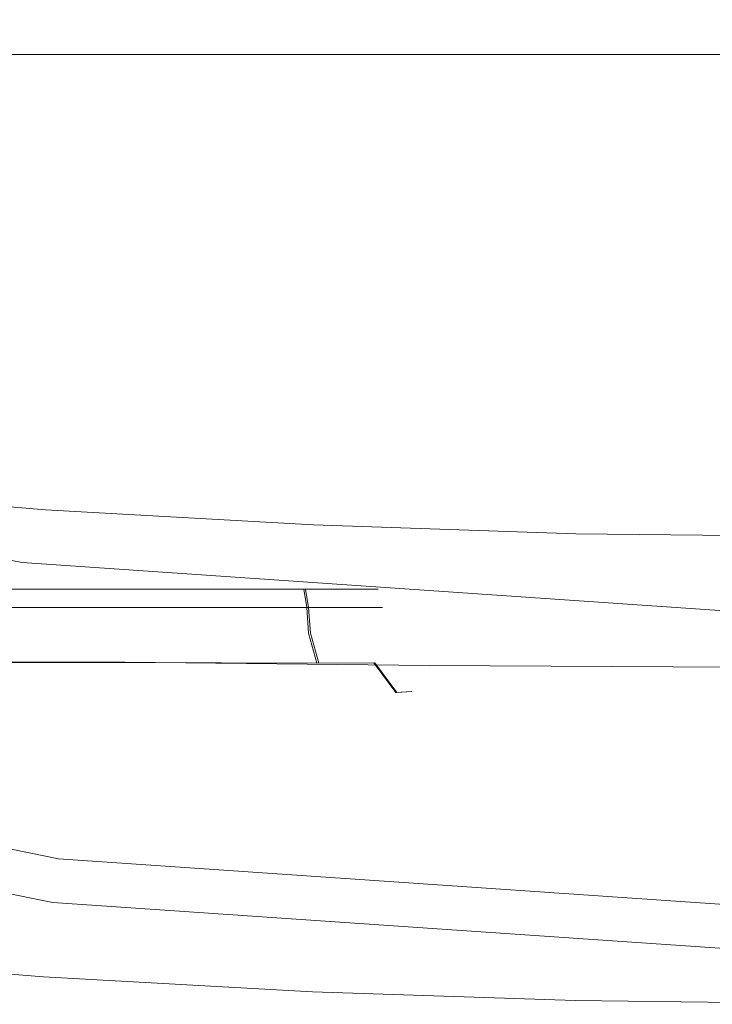
# Model space of a CAD drawing. Extents: x -103 to 100, y -210 to 0.
# Drawn here: x -3 to -1, y -78 to -75 of the extents above; entities that cross this region are included whole.
import ezdxf

# ---------------------------------------------------------------- set-up
doc = ezdxf.new("R2010")
doc.units = 0
doc.header["$LTSCALE"] = 500
doc.header["$MEASUREMENT"] = 0
doc.layers.add('NOVOTERM_CHROM', color=7, linetype='Continuous')
doc.layers.add('NOVOTERM_CIEPLA', color=7, linetype='Continuous')

msp = doc.modelspace()

# ---------------------------------------------------------------- linework, layer by layer
at = {"layer": 'NOVOTERM_CHROM', "lineweight": 0}
for points, invisible_edges in [([(-2.6686, -74.7545, 47.8478), (-0.2454, -75, 47.8008), (-0.2454, -73.3887, 50.5215), (-2.3718, -72.925, 50.7096)], 11), ([(-1.231, -72.9377, 43.2209), (-1.0313, -74.6086, 43.2188), (-1.6659, -75.0794, 43.2194), (-2.107, -74.56, 43.2188)], 15), ([(-4.4928, -73.0315, 41.7572), (-4.985, -74.9098, 41.7434), (-2.5198, -75.4135, 41.7434), (-2.2716, -73.4853, 41.7572)], 15), ([(-2.2716, -73.4853, 41.7572), (-2.5198, -75.4135, 41.7434), (-0.0126, -75.5853, 41.7434), (-0.0126, -73.6401, 41.7572)], 15), ([(-3.3923, -75.4149, 43.2224), (-4.3367, -75.4586, 43.2223), (-3.9176, -74.3707, 43.2184), (-2.8286, -74.0627, 43.2192)], 15), ([(-3.3923, -75.4149, 43.2224), (-2.8286, -74.0627, 43.2192), (-2.107, -74.56, 43.2188), (-2.5807, -75.6359, 43.2226)], 15), ([(0.3937, -74.4789, 72.8878), (-0.6627, -74.1159, 72.885), (-1.524, -74.5644, 72.8874), (-0.4826, -74.8887, 72.8899)], 15), ([(-5.0707, -74.1829, 47.8948), (-5.382, -75.3709, 44.3142), (-2.8354, -75.8912, 44.3142), (-2.6686, -74.7545, 47.8478)], 15), ([(-2.3548, -75.0177, 72.8907), (-1.524, -74.5644, 72.8874), (-2.5688, -74.1982, 72.8849), (-3.3777, -74.6995, 72.8888)], 15), ([(-0.1538, -75.5666, 43.2225), (-0.9946, -75.7074, 43.2226), (-1.0313, -74.6086, 43.2188), (-0.1539, -74.1905, 43.2193)], 15), ([(-6.0242, -76.3962, 13.6983), (-0.7848, -76.3962, 13.6983), (-0.7848, -74.306, 13.6983), (-6.0242, -74.306, 13.6983)], 15), ([(4.4547, -76.3962, 13.6983), (4.4547, -74.306, 13.6983), (-0.7848, -74.306, 13.6983), (-0.7848, -76.3962, 13.6983)], 15), ([(-6.0242, -76.4348, -1.14), (-6.0242, -74.4025, -1.0948), (-0.7848, -74.3774, -1.093), (-0.7848, -76.4248, -1.1393)], 15), ([(4.4547, -76.4348, -1.14), (-0.7848, -76.4248, -1.1393), (-0.7848, -74.3774, -1.093), (4.4547, -74.4025, -1.0948)], 15), ([(-2.5807, -75.6359, 43.2226), (-2.107, -74.56, 43.2188), (-1.6659, -75.0794, 43.2194), (-1.8116, -75.8303, 43.2227)], 15), ([(-1.3337, -75.2949, 72.8927), (-0.4826, -74.8887, 72.8899), (-1.524, -74.5644, 72.8874), (-2.3548, -75.0177, 72.8907)], 15), ([(-0.9946, -75.7074, 43.2226), (-1.8116, -75.8303, 43.2227), (-1.6659, -75.0794, 43.2194), (-1.0313, -74.6086, 43.2188)], 15), ([(-3.1136, -75.8268, 72.9008), (-2.3548, -75.0177, 72.8907), (-3.3777, -74.6995, 72.8888), (-4.1127, -75.5599, 72.8994)], 15), ([(-2.6686, -74.7545, 47.8478), (-2.8354, -75.8912, 44.3142), (-0.2454, -76.0686, 44.3142), (-0.2454, -75, 47.8008)], 15), ([(-1.3337, -75.2949, 72.8927), (-0.323, -75.5361, 72.8947), (0.5468, -75.176, 72.8924), (-0.4826, -74.8887, 72.8899)], 15), ([(-5.2913, -76.079, 41.7205), (-2.6743, -76.6138, 41.7205), (-2.5198, -75.4135, 41.7434), (-4.985, -74.9098, 41.7434)], 15), ([(-2.5935, -75.3179, 58.7701), (-2.5935, -74.9416, 58.7701), (-3.504, -74.9416, 58.082), (-3.504, -75.3179, 58.082)], 9), ([(-2.5935, -75.3179, 51.2417), (-3.504, -75.3179, 51.9298), (-3.504, -74.9416, 51.9298), (-2.5935, -74.9416, 51.2417)], 9), ([(-2.5935, -75.3179, 58.7701), (-1.543, -75.3179, 59.2154), (-1.543, -74.9416, 59.2154), (-2.5935, -74.9416, 58.7701)], 11), ([(-2.5935, -75.3179, 51.2417), (-2.5935, -74.9416, 51.2417), (-1.543, -74.9416, 50.7965), (-1.543, -75.3179, 50.7965)], 13), ([(-1.543, -75.3179, 59.2154), (-0.4225, -75.3179, 59.3773), (-0.4225, -74.9416, 59.3773), (-1.543, -74.9416, 59.2154)], 11), ([(-1.543, -75.3179, 50.7965), (-1.543, -74.9416, 50.7965), (-0.4225, -74.9416, 50.6346), (-0.4225, -75.3179, 50.6346)], 13), ([(-2.1151, -76.0542, 72.9023), (-1.3337, -75.2949, 72.8927), (-2.3548, -75.0177, 72.8907), (-3.1136, -75.8268, 72.9008)], 15), ([(-2.1151, -76.0542, 72.9023), (-1.1256, -76.2471, 72.9037), (-0.323, -75.5361, 72.8947), (-1.3337, -75.2949, 72.8927)], 15), ([(-2.5935, -75.6837, 58.7701), (-2.5935, -75.3179, 58.7701), (-3.504, -75.3179, 58.082), (-3.504, -75.6837, 58.082)], 11), ([(-2.5935, -75.6837, 51.2417), (-3.504, -75.6837, 51.9298), (-3.504, -75.3179, 51.9298), (-2.5935, -75.3179, 51.2417)], 13), ([(-2.5935, -75.6837, 58.7701), (-1.543, -75.6837, 59.2154), (-1.543, -75.3179, 59.2154), (-2.5935, -75.3179, 58.7701)], 15), ([(-2.5935, -75.6837, 51.2417), (-2.5935, -75.3179, 51.2417), (-1.543, -75.3179, 50.7965), (-1.543, -75.6837, 50.7965)], 15), ([(-1.543, -75.6837, 59.2154), (-0.4225, -75.6837, 59.3773), (-0.4225, -75.3179, 59.3773), (-1.543, -75.3179, 59.2154)], 15), ([(-1.543, -75.6837, 50.7965), (-1.543, -75.3179, 50.7965), (-0.4225, -75.3179, 50.6346), (-0.4225, -75.6837, 50.6346)], 15), ([(-5.382, -75.3709, 44.3142), (-5.5837, -76.1407, 40.4447), (-2.9371, -76.6815, 40.4447), (-2.8354, -75.8912, 44.3142)], 13), ([(-3.6871, -76.1333, 43.233), (-3.3923, -75.4149, 43.2224), (-2.5807, -75.6359, 43.2226), (-2.7858, -76.246, 43.2331)], 15), ([(-2.6743, -76.6138, 41.7205), (-0.0126, -76.7961, 41.7205), (-0.0126, -75.5853, 41.7434), (-2.5198, -75.4135, 41.7434)], 15), ([(-1.1256, -76.2471, 72.9037), (-0.1533, -76.4105, 72.9051), (0.6689, -75.7464, 72.8967), (-0.323, -75.5361, 72.8947)], 15), ([(-0.1538, -76.2977, 43.2331), (-1.0285, -76.3253, 43.2331), (-0.9946, -75.7074, 43.2226), (-0.1538, -75.5666, 43.2225)], 15), ([(-2.7858, -76.246, 43.2331), (-2.5807, -75.6359, 43.2226), (-1.8116, -75.8303, 43.2227), (-1.9052, -76.333, 43.2331)], 15), ([(-2.5935, -75.6837, 58.7701), (-3.504, -75.6837, 58.082), (-3.504, -76.0284, 58.082), (-2.5935, -76.0284, 58.7701)], 13), ([(-2.5935, -75.6837, 51.2417), (-2.5935, -76.0284, 51.2417), (-3.504, -76.0284, 51.9298), (-3.504, -75.6837, 51.9298)], 11), ([(-2.5935, -75.6837, 58.7701), (-2.5935, -76.0284, 58.7701), (-1.543, -76.0284, 59.2154), (-1.543, -75.6837, 59.2154)], 15), ([(-2.5935, -75.6837, 51.2417), (-1.543, -75.6837, 50.7965), (-1.543, -76.0284, 50.7965), (-2.5935, -76.0284, 51.2417)], 15), ([(-1.543, -75.6837, 59.2154), (-1.543, -76.0284, 59.2154), (-0.4225, -76.0284, 59.3773), (-0.4225, -75.6837, 59.3773)], 15), ([(-1.543, -75.6837, 50.7965), (-0.4225, -75.6837, 50.6346), (-0.4225, -76.0284, 50.6346), (-1.543, -76.0284, 50.7965)], 15), ([(-1.0285, -76.3253, 43.2331), (-1.9052, -76.333, 43.2331), (-1.8116, -75.8303, 43.2227), (-0.9946, -75.7074, 43.2226)], 15), ([(-2.1151, -76.0542, 72.9023), (-3.1136, -75.8268, 72.9008), (-3.759, -77.3428, 72.9235), (-2.7823, -77.5231, 72.9244)], 15), ([(-2.8354, -75.8912, 44.3142), (-2.9371, -76.6815, 40.4447), (-0.2454, -76.8659, 40.4447), (-0.2454, -76.0686, 44.3142)], 13), ([(-2.5935, -76.0284, 58.7701), (-3.504, -76.0284, 58.082), (-3.504, -76.3416, 58.082), (-2.5935, -76.3416, 58.7701)], 13), ([(-2.5935, -76.0284, 51.2417), (-2.5935, -76.3416, 51.2417), (-3.504, -76.3416, 51.9298), (-3.504, -76.0284, 51.9298)], 11), ([(-2.5935, -76.0284, 58.7701), (-2.5935, -76.3416, 58.7701), (-1.543, -76.3416, 59.2154), (-1.543, -76.0284, 59.2154)], 15), ([(-2.5935, -76.0284, 51.2417), (-1.543, -76.0284, 50.7965), (-1.543, -76.3416, 50.7965), (-2.5935, -76.3416, 51.2417)], 15), ([(-1.543, -76.0284, 59.2154), (-1.543, -76.3416, 59.2154), (-0.4225, -76.3416, 59.3773), (-0.4225, -76.0284, 59.3773)], 15), ([(-1.543, -76.0284, 50.7965), (-0.4225, -76.0284, 50.6346), (-0.4225, -76.3416, 50.6346), (-1.543, -76.3416, 50.7965)], 15), ([(-2.1151, -76.0542, 72.9023), (-2.7823, -77.5231, 72.9244), (-1.8133, -77.6707, 72.9253), (-1.1256, -76.2471, 72.9037)], 15), ([(-5.4573, -76.7125, 41.6875), (-2.758, -77.2641, 41.6875), (-2.6743, -76.6138, 41.7205), (-5.2913, -76.079, 41.7205)], 15), ([(-3.6871, -76.1333, 43.233), (-2.7858, -76.246, 43.2331), (-2.8558, -76.471, 43.251), (-3.7877, -76.3944, 43.2509)], 15), ([(-2.7858, -76.246, 43.2331), (-1.9052, -76.333, 43.2331), (-1.9374, -76.5222, 43.251), (-2.8558, -76.471, 43.251)], 15), ([(-1.1256, -76.2471, 72.9037), (-1.8133, -77.6707, 72.9253), (-0.8603, -77.7905, 72.9261), (-0.1533, -76.4105, 72.9051)], 15), ([(-0.1538, -76.2977, 43.2331), (-0.1538, -76.5632, 43.251), (-1.0403, -76.553, 43.251), (-1.0285, -76.3253, 43.2331)], 15), ([(-2.5935, -76.6127, 51.2417), (-3.504, -76.6127, 51.9298), (-3.504, -76.3416, 51.9298), (-2.5935, -76.3416, 51.2417)], 13), ([(-2.5935, -76.6127, 58.7701), (-2.5935, -76.3416, 58.7701), (-3.504, -76.3416, 58.082), (-3.504, -76.6127, 58.082)], 11), ([(-2.5935, -76.6127, 51.2417), (-2.5935, -76.3416, 51.2417), (-1.543, -76.3416, 50.7965), (-1.543, -76.6127, 50.7965)], 15), ([(-2.5935, -76.6127, 58.7701), (-1.543, -76.6127, 59.2154), (-1.543, -76.3416, 59.2154), (-2.5935, -76.3416, 58.7701)], 15), ([(-1.0285, -76.3253, 43.2331), (-1.0403, -76.553, 43.251), (-1.9374, -76.5222, 43.251), (-1.9052, -76.333, 43.2331)], 15), ([(-1.543, -76.6127, 50.7965), (-1.543, -76.3416, 50.7965), (-0.4225, -76.3416, 50.6346), (-0.4225, -76.6127, 50.6346)], 15), ([(-1.543, -76.6127, 59.2154), (-0.4225, -76.6127, 59.3773), (-0.4225, -76.3416, 59.3773), (-1.543, -76.3416, 59.2154)], 15), ([(-6.0242, -77.805, 13.6983), (-0.7848, -77.805, 13.6983), (-0.7848, -76.3962, 13.6983), (-6.0242, -76.3962, 13.6983)], 15), ([(-3.7877, -76.3944, 43.2509), (-2.8558, -76.471, 43.251), (-2.858, -76.5007, 43.2755), (-3.7908, -76.424, 43.2755)], 11), ([(0.7936, -76.5496, 72.9065), (-0.1533, -76.4105, 72.9051), (-0.8603, -77.7905, 72.9261), (0.0689, -77.8876, 72.927)], 15), ([(4.4547, -77.805, 13.6983), (4.4547, -76.3962, 13.6983), (-0.7848, -76.3962, 13.6983), (-0.7848, -77.805, 13.6983)], 15), ([(-6.0242, -77.8147, -1.1848), (-6.0242, -76.4348, -1.14), (-0.7848, -76.4248, -1.1393), (-0.7848, -77.8121, -1.1866)], 15), ([(-3.7933, -76.4482, 43.306), (-3.7908, -76.424, 43.2755), (-2.858, -76.5007, 43.2755), (-2.8598, -76.5249, 43.306)], 15), ([(4.4547, -77.8147, -1.1848), (-0.7848, -77.8121, -1.1866), (-0.7848, -76.4248, -1.1393), (4.4547, -76.4348, -1.14)], 15), ([(-3.7968, -76.4813, 44.5336), (-2.8623, -76.5582, 44.5336), (-2.8631, -76.5681, 46.3054), (-3.7978, -76.4912, 46.3054)], 15), ([(-3.7953, -76.4671, 43.6296), (-2.8613, -76.5439, 43.6296), (-2.8623, -76.5582, 44.5336), (-3.7968, -76.4813, 44.5336)], 15), ([(-3.7953, -76.4671, 43.6296), (-3.7933, -76.4482, 43.306), (-2.8598, -76.5249, 43.306), (-2.8613, -76.5439, 43.6296)], 15), ([(-2.8558, -76.471, 43.251), (-1.9374, -76.5222, 43.251), (-1.9389, -76.552, 43.2756), (-2.858, -76.5007, 43.2755)], 11), ([(-3.7988, -76.5001, 52.8372), (-2.8637, -76.577, 52.8372), (-2.8638, -76.578, 56.6432), (-3.7989, -76.5011, 56.6432)], 15), ([(-3.7989, -76.8819, 65.0688), (-3.7989, -76.5011, 62.9502), (-2.8638, -76.578, 62.9502), (-2.8638, -76.9585, 65.0688)], 15), ([(-3.7989, -76.5011, 62.9502), (-3.7989, -76.5011, 60.1732), (-2.8638, -76.578, 60.1732), (-2.8638, -76.578, 62.9502)], 15), ([(-3.7989, -76.5011, 56.6432), (-2.8638, -76.578, 56.6432), (-2.8638, -76.578, 60.1732), (-3.7989, -76.5011, 60.1732)], 15), ([(-3.7988, -76.5001, 52.8372), (-3.7985, -76.4971, 49.2323), (-2.8635, -76.574, 49.2323), (-2.8637, -76.577, 52.8372)], 15), ([(-3.7985, -76.4971, 49.2323), (-3.7978, -76.4912, 46.3054), (-2.8631, -76.5681, 46.3054), (-2.8635, -76.574, 49.2323)], 15), ([(-2.8598, -76.5249, 43.306), (-2.858, -76.5007, 43.2755), (-1.9389, -76.552, 43.2756), (-1.94, -76.5762, 43.306)], 15), ([(-2.8613, -76.5439, 43.6296), (-1.9409, -76.5953, 43.6296), (-1.9416, -76.6095, 44.5336), (-2.8623, -76.5582, 44.5336)], 15), ([(-2.8613, -76.5439, 43.6296), (-2.8598, -76.5249, 43.306), (-1.94, -76.5762, 43.306), (-1.9409, -76.5953, 43.6296)], 15), ([(-1.0403, -76.553, 43.251), (-1.041, -76.5828, 43.2756), (-1.9389, -76.552, 43.2756), (-1.9374, -76.5222, 43.251)], 15), ([(-2.8637, -76.577, 52.8372), (-1.9425, -76.6284, 52.8372), (-1.9426, -76.6293, 56.6432), (-2.8638, -76.578, 56.6432)], 15), ([(-2.8638, -76.9585, 65.0688), (-2.8638, -76.578, 62.9502), (-1.9426, -76.6293, 62.9502), (-1.9426, -77.0098, 65.0688)], 15), ([(-2.8638, -76.578, 62.9502), (-2.8638, -76.578, 60.1732), (-1.9426, -76.6293, 60.1732), (-1.9426, -76.6293, 62.9502)], 15), ([(-2.8638, -76.578, 56.6432), (-1.9426, -76.6293, 56.6432), (-1.9426, -76.6293, 60.1732), (-2.8638, -76.578, 60.1732)], 15), ([(-2.8637, -76.577, 52.8372), (-2.8635, -76.574, 49.2323), (-1.9424, -76.6254, 49.2323), (-1.9425, -76.6284, 52.8372)], 15), ([(-2.8635, -76.574, 49.2323), (-2.8631, -76.5681, 46.3054), (-1.9421, -76.6194, 46.3054), (-1.9424, -76.6254, 49.2323)], 15), ([(-2.8623, -76.5582, 44.5336), (-1.9416, -76.6095, 44.5336), (-1.9421, -76.6194, 46.3054), (-2.8631, -76.5681, 46.3054)], 15), ([(-1.042, -76.6261, 43.6296), (-1.9409, -76.5953, 43.6296), (-1.94, -76.5762, 43.306), (-1.0416, -76.607, 43.306)], 15), ([(-1.0416, -76.607, 43.306), (-1.94, -76.5762, 43.306), (-1.9389, -76.552, 43.2756), (-1.041, -76.5828, 43.2756)], 11), ([(-0.1538, -76.6173, 43.306), (-1.0416, -76.607, 43.306), (-1.041, -76.5828, 43.2756), (-0.1538, -76.593, 43.2756)], 11), ([(-0.1538, -76.5632, 43.251), (-0.1538, -76.593, 43.2756), (-1.041, -76.5828, 43.2756), (-1.0403, -76.553, 43.251)], 15), ([(-2.5918, -76.8402, 51.2813), (-3.497, -76.8393, 51.9636), (-3.504, -76.6127, 51.9298), (-2.5935, -76.6127, 51.2417)], 13), ([(-2.5917, -76.8402, 58.7305), (-2.5935, -76.6127, 58.7701), (-3.504, -76.6127, 58.082), (-3.4969, -76.8393, 58.0482)], 11), ([(-2.758, -77.2641, 41.6875), (-0.0126, -77.4521, 41.6875), (-0.0126, -76.7961, 41.7205), (-2.6743, -76.6138, 41.7205)], 15), ([(-2.5918, -76.8402, 51.2813), (-2.5935, -76.6127, 51.2417), (-1.543, -76.6127, 50.7965), (-1.5431, -76.8429, 50.8323)], 15), ([(-2.5917, -76.8402, 58.7305), (-1.5429, -76.8429, 59.1795), (-1.543, -76.6127, 59.2154), (-2.5935, -76.6127, 58.7701)], 15), ([(-1.0423, -76.6403, 44.5336), (-1.0426, -76.6503, 46.3054), (-1.9421, -76.6194, 46.3054), (-1.9416, -76.6095, 44.5336)], 15), ([(-1.042, -76.6261, 43.6296), (-1.0423, -76.6403, 44.5336), (-1.9416, -76.6095, 44.5336), (-1.9409, -76.5953, 43.6296)], 15), ([(-1.5431, -76.8429, 50.8323), (-1.543, -76.6127, 50.7965), (-0.4225, -76.6127, 50.6346), (-0.4225, -76.8447, 50.6661)], 15), ([(-1.5429, -76.8429, 59.1795), (-0.4224, -76.8447, 59.3457), (-0.4225, -76.6127, 59.3773), (-1.543, -76.6127, 59.2154)], 15), ([(-0.1538, -76.6363, 43.6296), (-1.042, -76.6261, 43.6296), (-1.0416, -76.607, 43.306), (-0.1538, -76.6173, 43.306)], 15), ([(-1.0428, -76.6592, 52.8372), (-1.0428, -76.6602, 56.6432), (-1.9426, -76.6293, 56.6432), (-1.9425, -76.6284, 52.8372)], 15), ([(-1.0428, -77.0405, 65.0688), (-1.9426, -77.0098, 65.0688), (-1.9426, -76.6293, 62.9502), (-1.0428, -76.6602, 62.9502)], 15), ([(-1.0428, -76.6602, 62.9502), (-1.9426, -76.6293, 62.9502), (-1.9426, -76.6293, 60.1732), (-1.0428, -76.6602, 60.1732)], 15), ([(-1.0428, -76.6602, 56.6432), (-1.0428, -76.6602, 60.1732), (-1.9426, -76.6293, 60.1732), (-1.9426, -76.6293, 56.6432)], 15), ([(-1.0428, -76.6592, 52.8372), (-1.9425, -76.6284, 52.8372), (-1.9424, -76.6254, 49.2323), (-1.0427, -76.6562, 49.2323)], 15), ([(-1.0427, -76.6562, 49.2323), (-1.9424, -76.6254, 49.2323), (-1.9421, -76.6194, 46.3054), (-1.0426, -76.6503, 46.3054)], 15), ([(-0.1538, -76.6665, 49.2323), (-1.0427, -76.6562, 49.2323), (-1.0426, -76.6503, 46.3054), (-0.1538, -76.6605, 46.3054)], 15), ([(-0.1538, -76.6506, 44.5336), (-0.1538, -76.6605, 46.3054), (-1.0426, -76.6503, 46.3054), (-1.0423, -76.6403, 44.5336)], 15), ([(-0.1538, -76.6363, 43.6296), (-0.1538, -76.6506, 44.5336), (-1.0423, -76.6403, 44.5336), (-1.042, -76.6261, 43.6296)], 15), ([(-0.1538, -76.6694, 52.8372), (-1.0428, -76.6592, 52.8372), (-1.0427, -76.6562, 49.2323), (-0.1538, -76.6665, 49.2323)], 15), ([(-0.1538, -76.6694, 52.8372), (-0.1538, -76.6704, 56.6432), (-1.0428, -76.6602, 56.6432), (-1.0428, -76.6592, 52.8372)], 15), ([(-0.1538, -77.0507, 65.0688), (-1.0428, -77.0405, 65.0688), (-1.0428, -76.6602, 62.9502), (-0.1538, -76.6704, 62.9502)], 15), ([(-0.1538, -76.6704, 62.9502), (-1.0428, -76.6602, 62.9502), (-1.0428, -76.6602, 60.1732), (-0.1538, -76.6704, 60.1732)], 15), ([(-0.1538, -76.6704, 56.6432), (-0.1538, -76.6704, 60.1732), (-1.0428, -76.6602, 60.1732), (-1.0428, -76.6602, 56.6432)], 15), ([(-5.4573, -76.7125, 41.6875), (-5.5284, -76.9837, 41.6434), (-2.7938, -77.5424, 41.6434), (-2.758, -77.2641, 41.6875)], 15), ([(-2.5918, -76.8402, 51.2813), (-2.5868, -77.0224, 51.4003), (-3.4761, -77.0188, 52.0653), (-3.497, -76.8393, 51.9636)], 9), ([(-2.5917, -76.8402, 58.7305), (-3.4969, -76.8393, 58.0482), (-3.4755, -77.0188, 57.9468), (-2.5862, -77.0224, 58.6116)], 9), ([(-2.6681, -76.9234, 54.0363), (-2.668, -76.8348, 54.0447), (-3.0518, -76.8348, 54.1106), (-3.0552, -76.9234, 54.1027)], 13), ([(-2.659, -76.9234, 55.9755), (-3.0468, -76.9234, 55.9127), (-3.0435, -76.8348, 55.9048), (-2.6591, -76.8348, 55.9671)], 11), ([(-2.6681, -76.9234, 54.0363), (-2.2803, -76.9234, 54.0991), (-2.2837, -76.8348, 54.107), (-2.668, -76.8348, 54.0447)], 11), ([(-2.659, -76.9234, 55.9755), (-2.6591, -76.8348, 55.9671), (-2.2753, -76.8348, 55.9012), (-2.2719, -76.9234, 55.9091)], 13), ([(-2.5918, -76.8402, 51.2813), (-1.5431, -76.8429, 50.8323), (-1.5433, -77.0333, 50.9398), (-2.5868, -77.0224, 51.4003)], 11), ([(-2.5917, -76.8402, 58.7305), (-2.5862, -77.0224, 58.6116), (-1.5427, -77.0333, 59.072), (-1.5429, -76.8429, 59.1795)], 13), ([(-2.2803, -76.9234, 54.0991), (-1.9565, -76.9234, 54.2915), (-1.9627, -76.8348, 54.2978), (-2.2837, -76.8348, 54.107)], 11), ([(-2.2719, -76.9234, 55.9091), (-2.2753, -76.8348, 55.9012), (-1.9561, -76.8348, 55.7075), (-1.9499, -76.9234, 55.7137)], 13), ([(-1.7613, -76.9234, 54.6138), (-1.7692, -76.8348, 54.6173), (-1.9627, -76.8348, 54.2978), (-1.9565, -76.9234, 54.2915)], 9), ([(-1.7577, -76.9234, 55.3895), (-1.9499, -76.9234, 55.7137), (-1.9561, -76.8348, 55.7075), (-1.7656, -76.8348, 55.3862)], 9), ([(-1.6949, -76.9234, 55.0014), (-1.7034, -76.8348, 55.0014), (-1.7692, -76.8348, 54.6173), (-1.7613, -76.9234, 54.6138)], 13), ([(-1.6949, -76.9234, 55.0014), (-1.7577, -76.9234, 55.3895), (-1.7656, -76.8348, 55.3862), (-1.7034, -76.8348, 55.0014)], 11), ([(-1.5431, -76.8429, 50.8323), (-0.4225, -76.8447, 50.6661), (-0.4227, -77.0405, 50.7606), (-1.5433, -77.0333, 50.9398)], 11), ([(-1.5429, -76.8429, 59.1795), (-1.5427, -77.0333, 59.072), (-0.4222, -77.0405, 59.2512), (-0.4224, -76.8447, 59.3457)], 13), ([(-3.7989, -76.8819, 65.0688), (-2.8638, -76.9585, 65.0688), (-2.8638, -78.1002, 66.6239), (-3.7989, -78.0242, 66.6239)], 11), ([(-2.666, -77.0236, 53.99), (-2.6681, -76.9234, 54.0363), (-3.0552, -76.9234, 54.1027), (-3.0639, -77.0233, 54.0649)], 15), ([(-2.657, -77.0236, 56.0218), (-3.0556, -77.0233, 55.9505), (-3.0468, -76.9234, 55.9127), (-2.659, -76.9234, 55.9755)], 15), ([(-2.666, -77.0236, 53.99), (-2.2632, -77.0247, 54.0497), (-2.2803, -76.9234, 54.0991), (-2.6681, -76.9234, 54.0363)], 15), ([(-2.657, -77.0236, 56.0218), (-2.659, -76.9234, 55.9755), (-2.2719, -76.9234, 55.9091), (-2.2549, -77.0247, 55.9585)], 15), ([(-2.2632, -77.0247, 54.0497), (-1.928, -77.0254, 54.2481), (-1.9565, -76.9234, 54.2915), (-2.2803, -76.9234, 54.0991)], 15), ([(-2.2549, -77.0247, 55.9585), (-2.2719, -76.9234, 55.9091), (-1.9499, -76.9234, 55.7137), (-1.9214, -77.0254, 55.7571)], 15), ([(-1.7326, -77.0247, 54.589), (-1.7613, -76.9234, 54.6138), (-1.9565, -76.9234, 54.2915), (-1.928, -77.0254, 54.2481)], 11), ([(-1.729, -77.0247, 55.4145), (-1.9214, -77.0254, 55.7571), (-1.9499, -76.9234, 55.7137), (-1.7577, -76.9234, 55.3895)], 13), ([(-1.6689, -77.024, 55.0014), (-1.6949, -76.9234, 55.0014), (-1.7613, -76.9234, 54.6138), (-1.7326, -77.0247, 54.589)], 15), ([(-1.6689, -77.024, 55.0014), (-1.729, -77.0247, 55.4145), (-1.7577, -76.9234, 55.3895), (-1.6949, -76.9234, 55.0014)], 15), ([(-5.5284, -76.9837, 41.6434), (-5.5499, -77.0659, 41.5873), (-2.8047, -77.6269, 41.5873), (-2.7938, -77.5424, 41.6434)], 15), ([(-2.8638, -76.9585, 65.0688), (-1.9426, -77.0098, 65.0688), (-1.9426, -78.151, 66.6239), (-2.8638, -78.1002, 66.6239)], 11), ([(-2.5868, -77.0224, 51.4003), (-2.5917, -77.1543, 51.6521), (-3.4342, -77.1488, 52.2685), (-3.4761, -77.0188, 52.0653)], 15), ([(-2.5862, -77.0224, 58.6116), (-3.4755, -77.0188, 57.9468), (-3.4329, -77.1488, 57.7439), (-2.5902, -77.1543, 58.3598)], 15), ([(-1.0428, -77.0405, 65.0688), (-1.0428, -78.1814, 66.6239), (-1.9426, -78.151, 66.6239), (-1.9426, -77.0098, 65.0688)], 13), ([(-2.666, -77.0236, 53.99), (-3.0639, -77.0233, 54.0649), (-3.0854, -77.1201, 53.962), (-2.6595, -77.1215, 53.8624)], 12), ([(-2.657, -77.0236, 56.0218), (-2.651, -77.1215, 56.1494), (-3.0775, -77.1201, 56.0532), (-3.0556, -77.0233, 55.9505)], 7), ([(-2.666, -77.0236, 53.99), (-2.6595, -77.1215, 53.8624), (-2.2165, -77.1258, 53.9121), (-2.2632, -77.0247, 54.0497)], 7), ([(-2.657, -77.0236, 56.0218), (-2.2549, -77.0247, 55.9585), (-2.2083, -77.1258, 56.0961), (-2.651, -77.1215, 56.1494)], 14), ([(-2.5868, -77.0224, 51.4003), (-1.5433, -77.0333, 50.9398), (-1.6038, -77.1705, 51.2101), (-2.5917, -77.1543, 51.6521)], 15), ([(-2.5862, -77.0224, 58.6116), (-2.5902, -77.1543, 58.3598), (-1.6024, -77.1705, 58.8015), (-1.5427, -77.0333, 59.072)], 15), ([(-2.2632, -77.0247, 54.0497), (-2.2165, -77.1258, 53.9121), (-1.8508, -77.1287, 54.126), (-1.928, -77.0254, 54.2481)], 7), ([(-2.2549, -77.0247, 55.9585), (-1.9214, -77.0254, 55.7571), (-1.8443, -77.1287, 55.8794), (-2.2083, -77.1258, 56.0961)], 14), ([(-1.7326, -77.0247, 54.589), (-1.928, -77.0254, 54.2481), (-1.8508, -77.1287, 54.126), (-1.657, -77.1258, 54.5189)], 14), ([(-1.729, -77.0247, 55.4145), (-1.6534, -77.1258, 55.4848), (-1.8443, -77.1287, 55.8794), (-1.9214, -77.0254, 55.7571)], 7), ([(-1.6689, -77.024, 55.0014), (-1.7326, -77.0247, 54.589), (-1.657, -77.1258, 54.5189), (-1.6022, -77.1229, 55.0016)], 9), ([(-1.6689, -77.024, 55.0014), (-1.6022, -77.1229, 55.0016), (-1.6534, -77.1258, 55.4848), (-1.729, -77.0247, 55.4145)], 9), ([(-1.5433, -77.0333, 50.9398), (-0.4227, -77.0405, 50.7606), (-0.4231, -77.2143, 50.9976), (-1.6038, -77.1705, 51.2101)], 15), ([(-1.5427, -77.0333, 59.072), (-1.6024, -77.1705, 58.8015), (-0.4218, -77.2143, 59.0142), (-0.4222, -77.0405, 59.2512)], 15), ([(-0.1538, -77.0507, 65.0688), (-0.1538, -78.1916, 66.6239), (-1.0428, -78.1814, 66.6239), (-1.0428, -77.0405, 65.0688)], 13), ([(-5.5674, -77.1328, 41.5183), (-2.8135, -77.6955, 41.5183), (-2.8047, -77.6269, 41.5873), (-5.5499, -77.0659, 41.5873)], 15), ([(-2.6595, -77.1215, 53.8624), (-3.0854, -77.1201, 53.962), (-3.1273, -77.1995, 53.7588), (-2.6542, -77.2016, 53.6021)], 15), ([(-2.651, -77.1215, 56.1494), (-2.6464, -77.2016, 56.4096), (-3.1201, -77.1995, 56.2561), (-3.0775, -77.1201, 56.0532)], 15), ([(-2.6595, -77.1215, 53.8624), (-2.6542, -77.2016, 53.6021), (-2.1541, -77.208, 53.6077), (-2.2165, -77.1258, 53.9121)], 15), ([(-2.651, -77.1215, 56.1494), (-2.2083, -77.1258, 56.0961), (-2.1467, -77.208, 56.4008), (-2.6464, -77.2016, 56.4096)], 15), ([(-5.5812, -77.1853, 40.9942), (-2.8204, -77.7495, 40.9942), (-2.8135, -77.6955, 41.5183), (-5.5674, -77.1328, 41.5183)], 11), ([(-2.6198, -77.2305, 52.0901), (-3.3645, -77.2268, 52.6072), (-3.4342, -77.1488, 52.2685), (-2.5917, -77.1543, 51.6521)], 15), ([(-2.6169, -77.2305, 57.9218), (-2.5902, -77.1543, 58.3598), (-3.4329, -77.1488, 57.7439), (-3.3618, -77.2268, 57.4058)], 15), ([(-2.6198, -77.2305, 52.0901), (-2.5917, -77.1543, 51.6521), (-1.6038, -77.1705, 51.2101), (-1.7847, -77.2413, 51.7343)], 15), ([(-2.6169, -77.2305, 57.9218), (-1.7818, -77.2413, 58.2767), (-1.6024, -77.1705, 58.8015), (-2.5902, -77.1543, 58.3598)], 15), ([(-2.2165, -77.1258, 53.9121), (-2.1541, -77.208, 53.6077), (-1.6587, -77.2245, 53.8304), (-1.8508, -77.1287, 54.126)], 15), ([(-2.2083, -77.1258, 56.0961), (-1.8443, -77.1287, 55.8794), (-1.6526, -77.2245, 56.1753), (-2.1467, -77.208, 56.4008)], 15), ([(-1.657, -77.1258, 54.5189), (-1.8508, -77.1287, 54.126), (-1.6587, -77.2245, 53.8304), (-1.5129, -77.208, 54.4513)], 15), ([(-1.6534, -77.1258, 55.4848), (-1.5096, -77.208, 55.5531), (-1.6526, -77.2245, 56.1753), (-1.8443, -77.1287, 55.8794)], 15), ([(-1.6022, -77.1229, 55.0016), (-1.657, -77.1258, 54.5189), (-1.5129, -77.208, 54.4513), (-1.4739, -77.2038, 55.002)], 15), ([(-1.6022, -77.1229, 55.0016), (-1.4739, -77.2038, 55.002), (-1.5096, -77.208, 55.5531), (-1.6534, -77.1258, 55.4848)], 15), ([(-5.5812, -77.1853, 40.9942), (-5.5915, -77.2247, 39.573), (-2.8256, -77.7898, 39.573), (-2.8204, -77.7495, 40.9942)], 15), ([(-1.7847, -77.2413, 51.7343), (-1.6038, -77.1705, 51.2101), (-0.4231, -77.2143, 50.9976), (-1.0893, -77.255, 51.6471)], 15), ([(-1.7818, -77.2413, 58.2767), (-1.0866, -77.255, 58.3633), (-0.4218, -77.2143, 59.0142), (-1.6024, -77.1705, 58.8015)], 15), ([(-2.6553, -77.2485, 53.1577), (-2.6542, -77.2016, 53.6021), (-3.1273, -77.1995, 53.7588), (-3.197, -77.2471, 53.4201)], 15), ([(-2.6489, -77.2485, 56.8541), (-3.1912, -77.2471, 56.5943), (-3.1201, -77.1995, 56.2561), (-2.6464, -77.2016, 56.4096)], 15), ([(-2.6553, -77.2485, 53.1577), (-2.0903, -77.2528, 53.058), (-2.1541, -77.208, 53.6077), (-2.6542, -77.2016, 53.6021)], 15), ([(-2.6489, -77.2485, 56.8541), (-2.6464, -77.2016, 56.4096), (-2.1467, -77.208, 56.4008), (-2.0841, -77.2528, 56.9513)], 15), ([(-2.0903, -77.2528, 53.058), (-1.5811, -77.2596, 53.0681), (-1.6587, -77.2245, 53.8304), (-2.1541, -77.208, 53.6077)], 15), ([(-2.0841, -77.2528, 56.9513), (-2.1467, -77.208, 56.4008), (-1.6526, -77.2245, 56.1753), (-1.5756, -77.2596, 56.9395)], 15), ([(-1.2786, -77.2528, 54.4336), (-1.5129, -77.208, 54.4513), (-1.6587, -77.2245, 53.8304), (-1.2755, -77.2596, 53.8246)], 15), ([(-1.276, -77.2528, 55.572), (-1.2712, -77.2596, 56.1818), (-1.6526, -77.2245, 56.1753), (-1.5096, -77.208, 55.5531)], 15), ([(-1.263, -77.25, 55.0027), (-1.4739, -77.2038, 55.002), (-1.5129, -77.208, 54.4513), (-1.2786, -77.2528, 54.4336)], 15), ([(-1.263, -77.25, 55.0027), (-1.276, -77.2528, 55.572), (-1.5096, -77.208, 55.5531), (-1.4739, -77.2038, 55.002)], 15), ([(-0.7641, -77.2673, 51.9357), (-1.0893, -77.255, 51.6471), (-0.4231, -77.2143, 50.9976), (-0.4234, -77.2615, 51.7009)], 15), ([(-0.7615, -77.2673, 58.0745), (-0.4215, -77.2615, 58.3109), (-0.4218, -77.2143, 59.0142), (-1.0866, -77.255, 58.3633)], 15), ([(-5.603, -77.2684, 32.271), (-2.8314, -77.8347, 32.271), (-2.8292, -77.8179, 36.8126), (-5.5987, -77.252, 36.8126)], 15), ([(-5.5915, -77.2247, 39.573), (-5.5987, -77.252, 36.8126), (-2.8292, -77.8179, 36.8126), (-2.8256, -77.7898, 39.573)], 15), ([(-2.6486, -77.2592, 52.6226), (-3.2807, -77.2579, 53.0136), (-3.3645, -77.2268, 52.6072), (-2.6198, -77.2305, 52.0901)], 15), ([(-2.6439, -77.2592, 57.3893), (-2.6169, -77.2305, 57.9218), (-3.3618, -77.2268, 57.4058), (-3.2765, -77.2579, 57)], 15), ([(-2.6486, -77.2592, 52.6226), (-2.6553, -77.2485, 53.1577), (-3.197, -77.2471, 53.4201), (-3.2807, -77.2579, 53.0136)], 15), ([(-2.6439, -77.2592, 57.3893), (-3.2765, -77.2579, 57), (-3.1912, -77.2471, 56.5943), (-2.6489, -77.2485, 56.8541)], 15), ([(-2.6486, -77.2592, 52.6226), (-1.9816, -77.263, 52.3909), (-2.0903, -77.2528, 53.058), (-2.6553, -77.2485, 53.1577)], 15), ([(-2.6439, -77.2592, 57.3893), (-2.6489, -77.2485, 56.8541), (-2.0841, -77.2528, 56.9513), (-1.977, -77.263, 57.6193)], 15), ([(-2.6486, -77.2592, 52.6226), (-2.6198, -77.2305, 52.0901), (-1.7847, -77.2413, 51.7343), (-1.9816, -77.263, 52.3909)], 15), ([(-2.6439, -77.2592, 57.3893), (-1.977, -77.263, 57.6193), (-1.7818, -77.2413, 58.2767), (-2.6169, -77.2305, 57.9218)], 15), ([(-1.9816, -77.263, 52.3909), (-1.4054, -77.2681, 52.3348), (-1.5811, -77.2596, 53.0681), (-2.0903, -77.2528, 53.058)], 15), ([(-1.977, -77.263, 57.6193), (-2.0841, -77.2528, 56.9513), (-1.5756, -77.2596, 56.9395), (-1.4011, -77.2681, 57.6742)], 15), ([(-1.9816, -77.263, 52.3909), (-1.7847, -77.2413, 51.7343), (-1.0893, -77.255, 51.6471), (-1.4054, -77.2681, 52.3348)], 15), ([(-1.977, -77.263, 57.6193), (-1.4011, -77.2681, 57.6742), (-1.0866, -77.255, 58.3633), (-1.7818, -77.2413, 58.2767)], 15), ([(-1.2068, -77.2687, 53.1353), (-1.2755, -77.2596, 53.8246), (-1.6587, -77.2245, 53.8304), (-1.5811, -77.2596, 53.0681)], 15), ([(-1.2023, -77.2687, 56.872), (-1.5756, -77.2596, 56.9395), (-1.6526, -77.2245, 56.1753), (-1.2712, -77.2596, 56.1818)], 15), ([(-1.0453, -77.2734, 52.4707), (-1.4054, -77.2681, 52.3348), (-1.0893, -77.255, 51.6471), (-0.7641, -77.2673, 51.9357)], 15), ([(-1.0416, -77.2734, 57.5379), (-0.7615, -77.2673, 58.0745), (-1.0866, -77.255, 58.3633), (-1.4011, -77.2681, 57.6742)], 15), ([(-1.0004, -77.2716, 55.0036), (-1.263, -77.25, 55.0027), (-1.2786, -77.2528, 54.4336), (-0.997, -77.2723, 54.434)], 15), ([(-0.997, -77.2723, 54.434), (-1.2786, -77.2528, 54.4336), (-1.2755, -77.2596, 53.8246), (-0.9732, -77.274, 53.8359)], 15), ([(-1.0004, -77.2716, 55.0036), (-0.9952, -77.2723, 55.5733), (-1.276, -77.2528, 55.572), (-1.263, -77.25, 55.0027)], 15), ([(-0.9952, -77.2723, 55.5733), (-0.9701, -77.274, 56.1719), (-1.2712, -77.2596, 56.1818), (-1.276, -77.2528, 55.572)], 15), ([(-5.6051, -77.2766, 26.3934), (-5.6058, -77.2793, 19.6252), (-2.8329, -77.8459, 19.6252), (-2.8325, -77.8431, 26.3934)], 15), ([(-5.6058, -77.2793, 19.6252), (-5.6058, -77.2793, 12.4117), (-2.8329, -77.8459, 12.4117), (-2.8329, -77.8459, 19.6252)], 13), ([(-5.6051, -77.2766, 26.3934), (-2.8325, -77.8431, 26.3934), (-2.8314, -77.8347, 32.271), (-5.603, -77.2684, 32.271)], 15), ([(-2.758, -77.2641, 41.6875), (-2.7938, -77.5424, 41.6434), (-0.0126, -77.7329, 41.6434), (-0.0126, -77.4521, 41.6875)], 15), ([(-1.0453, -77.2734, 52.4707), (-1.2068, -77.2687, 53.1353), (-1.5811, -77.2596, 53.0681), (-1.4054, -77.2681, 52.3348)], 15), ([(-1.0416, -77.2734, 57.5379), (-1.4011, -77.2681, 57.6742), (-1.5756, -77.2596, 56.9395), (-1.2023, -77.2687, 56.872)], 15), ([(-0.917, -77.2763, 53.1805), (-0.9732, -77.274, 53.8359), (-1.2755, -77.2596, 53.8246), (-1.2068, -77.2687, 53.1353)], 15), ([(-0.9136, -77.2763, 56.8279), (-1.2023, -77.2687, 56.872), (-1.2712, -77.2596, 56.1818), (-0.9701, -77.274, 56.1719)], 15), ([(-0.8767, -77.2764, 52.6993), (-0.917, -77.2763, 53.1805), (-1.2068, -77.2687, 53.1353), (-1.0453, -77.2734, 52.4707)], 15), ([(-0.8735, -77.2764, 57.3097), (-1.0416, -77.2734, 57.5379), (-1.2023, -77.2687, 56.872), (-0.9136, -77.2763, 56.8279)], 15), ([(-0.8767, -77.2764, 52.6993), (-1.0453, -77.2734, 52.4707), (-0.7641, -77.2673, 51.9357), (-0.6684, -77.276, 52.471)], 15), ([(-0.8735, -77.2764, 57.3097), (-0.6659, -77.276, 57.5391), (-0.7615, -77.2673, 58.0745), (-1.0416, -77.2734, 57.5379)], 15), ([(-1.0004, -77.2716, 55.0036), (-0.997, -77.2723, 54.434), (-0.711, -77.2788, 54.4206), (-0.7167, -77.2788, 55.0047)], 15), ([(-1.0004, -77.2716, 55.0036), (-0.7167, -77.2788, 55.0047), (-0.7098, -77.2788, 55.5889), (-0.9952, -77.2723, 55.5733)], 15), ([(-0.997, -77.2723, 54.434), (-0.9732, -77.274, 53.8359), (-0.6927, -77.2788, 53.8044), (-0.711, -77.2788, 54.4206)], 15), ([(-0.9952, -77.2723, 55.5733), (-0.7098, -77.2788, 55.5889), (-0.6906, -77.2788, 56.2052), (-0.9701, -77.274, 56.1719)], 15), ([(-0.917, -77.2763, 53.1805), (-0.6615, -77.2788, 53.1243), (-0.6927, -77.2788, 53.8044), (-0.9732, -77.274, 53.8359)], 15), ([(-0.9136, -77.2763, 56.8279), (-0.9701, -77.274, 56.1719), (-0.6906, -77.2788, 56.2052), (-0.6591, -77.2788, 56.8856)], 15), ([(-0.8767, -77.2764, 52.6993), (-0.6684, -77.276, 52.471), (-0.6615, -77.2788, 53.1243), (-0.917, -77.2763, 53.1805)], 15), ([(-0.8735, -77.2764, 57.3097), (-0.9136, -77.2763, 56.8279), (-0.6591, -77.2788, 56.8856), (-0.6659, -77.276, 57.5391)], 15), ([(-0.6684, -77.276, 52.471), (-0.7641, -77.2673, 51.9357), (-0.4234, -77.2615, 51.7009), (-0.4235, -77.2745, 52.3564)], 15), ([(-0.6659, -77.276, 57.5391), (-0.4215, -77.2745, 57.6554), (-0.4215, -77.2615, 58.3109), (-0.7615, -77.2673, 58.0745)], 15), ([(-0.7167, -77.2788, 55.0047), (-0.711, -77.2788, 54.4206), (-0.423, -77.2788, 54.4109), (-0.4225, -77.2788, 55.0059)], 15), ([(-0.7167, -77.2788, 55.0047), (-0.4225, -77.2788, 55.0059), (-0.4219, -77.2788, 55.6009), (-0.7098, -77.2788, 55.5889)], 15), ([(-0.711, -77.2788, 54.4206), (-0.6927, -77.2788, 53.8044), (-0.4233, -77.2788, 53.7785), (-0.423, -77.2788, 54.4109)], 15), ([(-0.7098, -77.2788, 55.5889), (-0.4219, -77.2788, 55.6009), (-0.4216, -77.2788, 56.2333), (-0.6906, -77.2788, 56.2052)], 15), ([(-0.6615, -77.2788, 53.1243), (-0.4235, -77.2788, 53.0713), (-0.4233, -77.2788, 53.7785), (-0.6927, -77.2788, 53.8044)], 15), ([(-0.6591, -77.2788, 56.8856), (-0.6906, -77.2788, 56.2052), (-0.4216, -77.2788, 56.2333), (-0.4214, -77.2788, 56.9405)], 15), ([(-0.6684, -77.276, 52.471), (-0.4235, -77.2745, 52.3564), (-0.4235, -77.2788, 53.0713), (-0.6615, -77.2788, 53.1243)], 15), ([(-0.6659, -77.276, 57.5391), (-0.6591, -77.2788, 56.8856), (-0.4214, -77.2788, 56.9405), (-0.4215, -77.2745, 57.6554)], 15), ([(-2.7823, -77.5231, 72.9244), (-3.759, -77.3428, 72.9235), (-4.2495, -79.9171, 72.9645), (-3.2906, -80.0583, 72.965)], 15), ([(-2.7823, -77.5231, 72.9244), (-3.2906, -80.0583, 72.965), (-2.3386, -80.1688, 72.9654), (-1.8133, -77.6707, 72.9253)], 15), ([(-2.7938, -77.5424, 41.6434), (-2.8047, -77.6269, 41.5873), (-0.0126, -77.8182, 41.5873), (-0.0126, -77.7329, 41.6434)], 15), ([(-2.8135, -77.6955, 41.5183), (-0.0126, -77.8874, 41.5183), (-0.0126, -77.8182, 41.5873), (-2.8047, -77.6269, 41.5873)], 15), ([(-2.8204, -77.7495, 40.9942), (-0.0126, -77.9418, 40.9942), (-0.0126, -77.8874, 41.5183), (-2.8135, -77.6955, 41.5183)], 11), ([(-1.8133, -77.6707, 72.9253), (-2.3386, -80.1688, 72.9654), (-1.4014, -80.2532, 72.9658), (-0.8603, -77.7905, 72.9261)], 15), ([(-2.8204, -77.7495, 40.9942), (-2.8256, -77.7898, 39.573), (-0.0126, -77.9825, 39.573), (-0.0126, -77.9418, 40.9942)], 15), ([(-2.8256, -77.7898, 39.573), (-2.8292, -77.8179, 36.8126), (-0.0126, -78.0108, 36.8126), (-0.0126, -77.9825, 39.573)], 15), ([(0.0689, -77.8876, 72.927), (-0.8603, -77.7905, 72.9261), (-1.4014, -80.2532, 72.9658), (-0.4869, -80.3164, 72.9662)], 15), ([(-6.0242, -77.805, 13.6983), (-6.0242, -79.0225, 13.6983), (-0.7848, -79.0225, 13.6983), (-0.7848, -77.805, 13.6983)], 15), ([(-6.0242, -77.8147, -1.1848), (-0.7848, -77.8121, -1.1866), (-0.7848, -79.0225, -1.2668), (-6.0242, -79.0225, -1.2588)], 15), ([(-2.8314, -77.8347, 32.271), (-0.0126, -78.0278, 32.271), (-0.0126, -78.0108, 36.8126), (-2.8292, -77.8179, 36.8126)], 15), ([(4.4547, -77.805, 13.6983), (-0.7848, -77.805, 13.6983), (-0.7848, -79.0225, 13.6983), (4.4547, -79.0225, 13.6983)], 15), ([(4.4547, -77.8147, -1.1848), (4.4547, -79.0225, -1.2588), (-0.7848, -79.0225, -1.2668), (-0.7848, -77.8121, -1.1866)], 15), ([(-2.8325, -77.8431, 26.3934), (-2.8329, -77.8459, 19.6252), (-0.0126, -78.0391, 19.6252), (-0.0126, -78.0363, 26.3934)], 15), ([(-2.8329, -77.8459, 19.6252), (-2.8329, -77.8459, 12.4117), (-0.0126, -78.0391, 12.4117), (-0.0126, -78.0391, 19.6252)], 13), ([(-2.8325, -77.8431, 26.3934), (-0.0126, -78.0363, 26.3934), (-0.0126, -78.0278, 32.271), (-2.8314, -77.8347, 32.271)], 15), ([(-3.7989, -78.0242, 66.6239), (-2.8638, -78.1002, 66.6239), (-2.8638, -80.3835, 67.71), (-3.7989, -80.3089, 67.71)], 15), ([(-2.8638, -78.1002, 66.6239), (-1.9426, -78.151, 66.6239), (-1.9426, -80.4334, 67.71), (-2.8638, -80.3835, 67.71)], 15), ([(-1.0428, -78.1814, 66.6239), (-1.0428, -80.4633, 67.71), (-1.9426, -80.4334, 67.71), (-1.9426, -78.151, 66.6239)], 15), ([(-0.1538, -78.1916, 66.6239), (-0.1538, -80.4733, 67.71), (-1.0428, -80.4633, 67.71), (-1.0428, -78.1814, 66.6239)], 15)]:
    msp.add_3dface(points, dxfattribs=dict(at, invisible_edges=invisible_edges))
at = {"layer": 'NOVOTERM_CIEPLA', "lineweight": 0}
for points, invisible_edges in [([(-2.6636, -76.6785, 55.0059), (-3.0008, -76.6814, 55.0075), (-2.9799, -76.6841, 54.6922), (-2.6651, -76.6814, 54.6683)], 15), ([(-2.6636, -76.6785, 55.0059), (-2.662, -76.6814, 55.3435), (-2.9769, -76.6841, 55.3225), (-3.0008, -76.6814, 55.0075)], 15), ([(-2.6651, -76.6814, 54.6683), (-2.9799, -76.6841, 54.6922), (-2.9602, -76.6922, 54.426), (-2.6665, -76.69, 54.3832)], 15), ([(-2.662, -76.6814, 55.3435), (-2.6607, -76.69, 55.6286), (-2.9548, -76.6922, 55.5885), (-2.9769, -76.6841, 55.3225)], 15), ([(-2.6651, -76.6814, 54.6683), (-2.6665, -76.69, 54.3832), (-2.3724, -76.6922, 54.4233), (-2.3502, -76.6841, 54.6893)], 15), ([(-2.6636, -76.6785, 55.0059), (-2.6651, -76.6814, 54.6683), (-2.3502, -76.6841, 54.6893), (-2.3263, -76.6814, 55.0043)], 15), ([(-2.6636, -76.6785, 55.0059), (-2.3263, -76.6814, 55.0043), (-2.3473, -76.6841, 55.3196), (-2.662, -76.6814, 55.3435)], 15), ([(-2.662, -76.6814, 55.3435), (-2.3473, -76.6841, 55.3196), (-2.3669, -76.6922, 55.5858), (-2.6607, -76.69, 55.6286)], 15), ([(-2.3263, -76.6814, 55.0043), (-2.3502, -76.6841, 54.6893), (-2.0843, -76.6922, 54.709), (-2.0415, -76.69, 55.003)], 15), ([(-2.3263, -76.6814, 55.0043), (-2.0415, -76.69, 55.003), (-2.0815, -76.6922, 55.2974), (-2.3473, -76.6841, 55.3196)], 15), ([(-2.6678, -76.7299, 54.1034), (-2.6673, -76.7044, 54.2032), (-2.9879, -76.7056, 54.2582), (-3.0282, -76.7302, 54.1652)], 15), ([(-2.6593, -76.7299, 55.9084), (-3.0203, -76.7302, 55.85), (-2.9809, -76.7056, 55.7566), (-2.6598, -76.7044, 55.8086)], 15), ([(-2.6673, -76.7044, 54.2032), (-2.6665, -76.69, 54.3832), (-2.9602, -76.6922, 54.426), (-2.9879, -76.7056, 54.2582)], 15), ([(-2.6598, -76.7044, 55.8086), (-2.9809, -76.7056, 55.7566), (-2.9548, -76.6922, 55.5885), (-2.6607, -76.69, 55.6286)], 15), ([(-2.6678, -76.7299, 54.1034), (-2.3068, -76.7302, 54.1618), (-2.3462, -76.7056, 54.2552), (-2.6673, -76.7044, 54.2032)], 15), ([(-2.6673, -76.7044, 54.2032), (-2.3462, -76.7056, 54.2552), (-2.3724, -76.6922, 54.4233), (-2.6665, -76.69, 54.3832)], 15), ([(-2.6598, -76.7044, 55.8086), (-2.6607, -76.69, 55.6286), (-2.3669, -76.6922, 55.5858), (-2.3392, -76.7056, 55.7536)], 15), ([(-2.6593, -76.7299, 55.9084), (-2.6598, -76.7044, 55.8086), (-2.3392, -76.7056, 55.7536), (-2.299, -76.7302, 55.8466)], 15), ([(-2.3502, -76.6841, 54.6893), (-2.3724, -76.6922, 54.4233), (-2.1696, -76.6966, 54.5068), (-2.0843, -76.6922, 54.709)], 15), ([(-2.3462, -76.7056, 54.2552), (-2.0781, -76.7068, 54.4144), (-2.1696, -76.6966, 54.5068), (-2.3724, -76.6922, 54.4233)], 15), ([(-2.3473, -76.6841, 55.3196), (-2.0815, -76.6922, 55.2974), (-2.1649, -76.6966, 55.5004), (-2.3669, -76.6922, 55.5858)], 15), ([(-2.3392, -76.7056, 55.7536), (-2.3669, -76.6922, 55.5858), (-2.1649, -76.6966, 55.5004), (-2.0726, -76.7068, 55.5919)], 15), ([(-2.3068, -76.7302, 54.1618), (-2.0054, -76.7305, 54.3409), (-2.0781, -76.7068, 54.4144), (-2.3462, -76.7056, 54.2552)], 15), ([(-2.299, -76.7302, 55.8466), (-2.3392, -76.7056, 55.7536), (-2.0726, -76.7068, 55.5919), (-1.9993, -76.7305, 55.6647)], 15), ([(-1.9166, -76.7056, 54.6812), (-2.0843, -76.6922, 54.709), (-2.1696, -76.6966, 54.5068), (-2.0781, -76.7068, 54.4144)], 15), ([(-1.9136, -76.7056, 55.3236), (-2.0726, -76.7068, 55.5919), (-2.1649, -76.6966, 55.5004), (-2.0815, -76.6922, 55.2974)], 15), ([(-1.8617, -76.7044, 55.0022), (-2.0415, -76.69, 55.003), (-2.0843, -76.6922, 54.709), (-1.9166, -76.7056, 54.6812)], 15), ([(-1.8617, -76.7044, 55.0022), (-1.9136, -76.7056, 55.3236), (-2.0815, -76.6922, 55.2974), (-2.0415, -76.69, 55.003)], 15), ([(-1.8237, -76.7302, 54.6409), (-1.9166, -76.7056, 54.6812), (-2.0781, -76.7068, 54.4144), (-2.0054, -76.7305, 54.3409)], 15), ([(-1.8203, -76.7302, 55.363), (-1.9993, -76.7305, 55.6647), (-2.0726, -76.7068, 55.5919), (-1.9136, -76.7056, 55.3236)], 15), ([(-1.7619, -76.7299, 55.0017), (-1.8617, -76.7044, 55.0022), (-1.9166, -76.7056, 54.6812), (-1.8237, -76.7302, 54.6409)], 15), ([(-1.7619, -76.7299, 55.0017), (-1.8203, -76.7302, 55.363), (-1.9136, -76.7056, 55.3236), (-1.8617, -76.7044, 55.0022)], 15), ([(-2.6678, -76.7299, 54.1034), (-3.0282, -76.7302, 54.1652), (-3.0461, -76.7718, 54.1237), (-2.668, -76.7718, 54.0588)], 11), ([(-2.6593, -76.7299, 55.9084), (-2.6591, -76.7718, 55.953), (-3.0379, -76.7718, 55.8916), (-3.0203, -76.7302, 55.85)], 13), ([(-2.6678, -76.7299, 54.1034), (-2.668, -76.7718, 54.0588), (-2.2892, -76.7718, 54.1202), (-2.3068, -76.7302, 54.1618)], 13), ([(-2.6593, -76.7299, 55.9084), (-2.299, -76.7302, 55.8466), (-2.281, -76.7718, 55.8881), (-2.6591, -76.7718, 55.953)], 11), ([(-2.3068, -76.7302, 54.1618), (-2.2892, -76.7718, 54.1202), (-1.973, -76.7718, 54.3081), (-2.0054, -76.7305, 54.3409)], 13), ([(-2.299, -76.7302, 55.8466), (-1.9993, -76.7305, 55.6647), (-1.9665, -76.7718, 55.6972), (-2.281, -76.7718, 55.8881)], 11), ([(-1.8237, -76.7302, 54.6409), (-2.0054, -76.7305, 54.3409), (-1.973, -76.7718, 54.3081), (-1.7823, -76.7718, 54.6229)], 11), ([(-1.8203, -76.7302, 55.363), (-1.7787, -76.7718, 55.3806), (-1.9665, -76.7718, 55.6972), (-1.9993, -76.7305, 55.6647)], 13), ([(-1.7619, -76.7299, 55.0017), (-1.8237, -76.7302, 54.6409), (-1.7823, -76.7718, 54.6229), (-1.7174, -76.7718, 55.0015)], 11), ([(-1.7619, -76.7299, 55.0017), (-1.7174, -76.7718, 55.0015), (-1.7787, -76.7718, 55.3806), (-1.8203, -76.7302, 55.363)], 13), ([(-2.668, -76.7718, 54.0588), (-3.0461, -76.7718, 54.1237), (-3.0518, -76.8348, 54.1106), (-2.668, -76.8348, 54.0447)], 11), ([(-2.6591, -76.7718, 55.953), (-2.6591, -76.8348, 55.9671), (-3.0435, -76.8348, 55.9048), (-3.0379, -76.7718, 55.8916)], 13), ([(-2.668, -76.7718, 54.0588), (-2.668, -76.8348, 54.0447), (-2.2837, -76.8348, 54.107), (-2.2892, -76.7718, 54.1202)], 13), ([(-2.6591, -76.7718, 55.953), (-2.281, -76.7718, 55.8881), (-2.2753, -76.8348, 55.9012), (-2.6591, -76.8348, 55.9671)], 11), ([(-2.2892, -76.7718, 54.1202), (-2.2837, -76.8348, 54.107), (-1.9627, -76.8348, 54.2978), (-1.973, -76.7718, 54.3081)], 9), ([(-2.281, -76.7718, 55.8881), (-1.9665, -76.7718, 55.6972), (-1.9561, -76.8348, 55.7075), (-2.2753, -76.8348, 55.9012)], 11), ([(-1.7823, -76.7718, 54.6229), (-1.973, -76.7718, 54.3081), (-1.9627, -76.8348, 54.2978), (-1.7692, -76.8348, 54.6173)], 11), ([(-1.7787, -76.7718, 55.3806), (-1.7656, -76.8348, 55.3862), (-1.9561, -76.8348, 55.7075), (-1.9665, -76.7718, 55.6972)], 9), ([(-1.7174, -76.7718, 55.0015), (-1.7823, -76.7718, 54.6229), (-1.7692, -76.8348, 54.6173), (-1.7034, -76.8348, 55.0014)], 11), ([(-1.7174, -76.7718, 55.0015), (-1.7034, -76.8348, 55.0014), (-1.7656, -76.8348, 55.3862), (-1.7787, -76.7718, 55.3806)], 13)]:
    msp.add_3dface(points, dxfattribs=dict(at, invisible_edges=invisible_edges))

doc.saveas('drawing.dxf')
